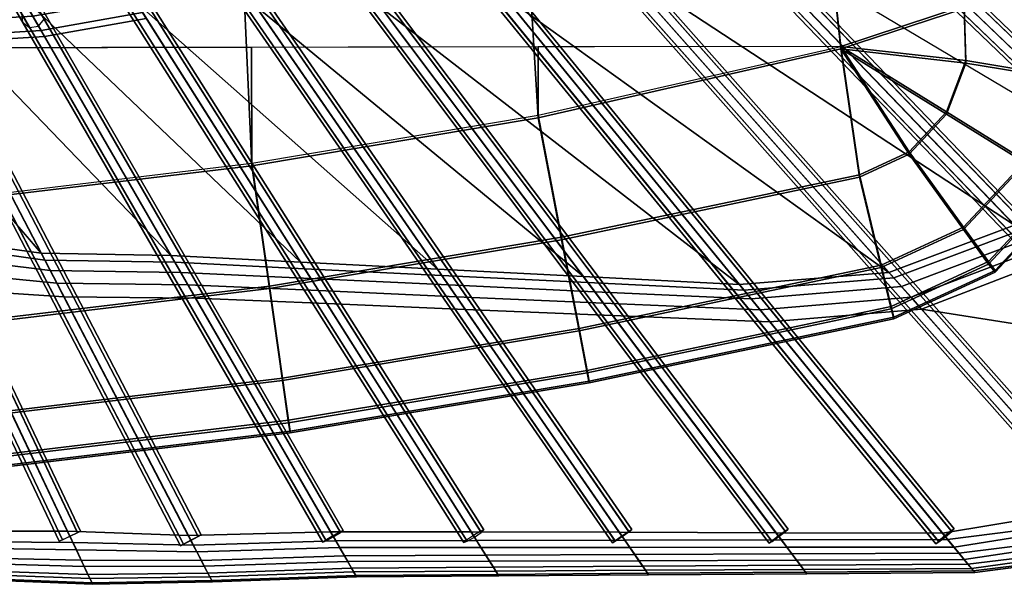
# Model space of a CAD drawing. Units: inches. Extents: x -18.5 to 18.5, y -13.9 to 12.1.
# Drawn here: x 6.2 to 11.4, y -13.9 to -10.9 of the extents above; entities that cross this region are included whole.
import ezdxf

# ---------------------------------------------------------------- set-up
doc = ezdxf.new("R2010")
doc.units = ezdxf.units.IN
doc.header["$MEASUREMENT"] = 0
doc.layers.add('AFUFU-3D-CH-CU', color=2, linetype='Continuous')
doc.layers.add('AFUFU-3D-CH-FR', color=2, linetype='Continuous')

msp = doc.modelspace()

# ---------------------------------------------------------------- linework, layer by layer
at = {"layer": 'AFUFU-3D-CH-CU'}
for points in [[(8.9083, -7.4203, 16.0748), (8.6781, -7.6881, 16.0507), (12.3461, -10.9377, 16.6978), (12.4912, -10.1987, 16.7628)], [(8.6781, -7.6881, 16.0507), (8.3452, -8.0156, 16.0212), (12.1034, -11.6255, 16.6196), (12.3461, -10.9377, 16.6978)], [(10.557, -11.0028, 16.6519), (10.2433, -8.1255, 16.6906), (10.888, -7.9811, 16.9134), (11.2123, -10.7876, 16.8747)], [(10.2433, -8.1386, 19.887), (10.557, -11.0159, 19.8098), (11.2123, -10.8007, 19.6254), (10.888, -7.9942, 19.6642)], [(8.3452, -8.0156, 16.0212), (7.9863, -8.3146, 15.9942), (12.0431, -12.5382, 16.5715), (12.1034, -11.6255, 16.6196)], [(10.557, -11.0028, 16.6519), (-10.4015, -11.032, 16.6519), (-10.0936, -8.1535, 16.6906), (10.2433, -8.1255, 16.6906)], [(10.557, -11.0159, 19.8098), (10.2433, -8.1386, 19.887), (8.7755, -8.5339, 19.91), (8.9475, -11.3823, 19.8482)], [(7.9863, -8.3146, 15.9942), (7.604, -8.5831, 15.9698), (11.9216, -13.4567, 16.5125), (12.0431, -12.5382, 16.5715)], [(8.9475, -11.3823, 19.8482), (8.7755, -8.5339, 19.91), (7.2969, -8.8107, 19.9412), (7.4245, -11.6374, 19.8482)], [(7.604, -8.5831, 15.9698), (7.1875, -8.803, 15.9579), (11.0975, -13.592, 16.499), (11.9216, -13.4567, 16.5125)], [(12.1002, -11.6224, 16.3045), (11.4811, -11.9531, 16.1775), (6.8436, -8.912, 15.9418), (7.2146, -8.7167, 15.9392)], [(7.4245, -11.6374, 19.8482), (7.2969, -8.8107, 19.9412), (5.8138, -9.0267, 19.9716), (5.8912, -11.8208, 19.8482)], [(7.1875, -8.803, 15.9579), (6.7527, -8.9862, 15.9506), (10.2122, -13.59, 16.4989), (11.0975, -13.592, 16.499)], [(11.4811, -11.9531, 16.1775), (10.8126, -12.2049, 16.0595), (6.4569, -9.0754, 15.9448), (6.8436, -8.912, 15.9418)], [(6.7527, -8.9862, 15.9506), (6.3058, -9.1355, 15.9462), (9.3791, -13.588, 16.4987), (10.2122, -13.59, 16.4989)], [(10.8126, -12.2049, 16.0595), (10.0172, -12.2689, 16.0358), (6.058, -9.2068, 15.948), (6.4569, -9.0754, 15.9448)], [(8.5914, -13.5862, 16.4986), (9.3791, -13.588, 16.4987), (6.3058, -9.1355, 15.9462), (5.8498, -9.2507, 15.9446)], [(10.0172, -12.2689, 16.0358), (9.1882, -12.2272, 16.0227), (5.65, -9.3059, 15.9517), (6.058, -9.2068, 15.948)], [(5.8498, -9.2507, 15.9446), (5.3878, -9.332, 15.946), (7.8431, -13.5847, 16.4984), (8.5914, -13.5862, 16.4986)], [(9.1882, -12.2272, 16.0227), (8.4127, -12.1879, 16.0108), (5.2393, -9.3775, 15.956), (5.65, -9.3059, 15.9517)], [(7.0874, -13.6053, 16.4984), (7.8431, -13.5847, 16.4984), (5.3878, -9.332, 15.946), (4.8943, -9.3952, 15.9503)], [(5.7865, -13.5815, 16.4982), (6.445, -13.5825, 16.4983), (4.4634, -9.4065, 15.9538), (4.0144, -9.4221, 15.9559)], [(6.995, -12.1157, 15.9932), (6.3044, -12.1023, 15.9881), (4.0144, -9.4221, 15.9559), (4.4139, -9.4321, 15.9619)], [(4.8943, -9.3952, 15.9503), (4.4634, -9.4065, 15.9538), (6.445, -13.5825, 16.4983), (7.0874, -13.6053, 16.4984)], [(8.4127, -12.1879, 16.0108), (7.6836, -12.1507, 16.0008), (4.8297, -9.4246, 15.9603), (5.2393, -9.3775, 15.956)], [(6.3044, -12.1023, 15.9881), (5.703, -12.0189, 15.9797), (3.6372, -9.4522, 15.9633), (4.0181, -9.4428, 15.9627)], [(7.6836, -12.1507, 16.0008), (6.995, -12.1157, 15.9932), (4.4139, -9.4321, 15.9619), (4.8297, -9.4246, 15.9603)], [(11.6942, -10.6773, 17.174), (11.7087, -11.1596, 17.174), (11.221, -11.0785, 16.8747), (11.2123, -10.7876, 16.8747)], [(11.2123, -10.8007, 19.6254), (11.221, -11.0915, 19.6254), (11.7087, -11.1727, 19.3261), (11.6942, -10.6904, 19.3261)], [(11.2123, -10.7876, 16.8747), (11.221, -11.0785, 16.8747), (10.557, -11.0028, 16.6519)], [(10.557, -11.0159, 19.8098), (10.557, -11.0159, 19.8098), (11.221, -11.0915, 19.6254), (11.2123, -10.8007, 19.6254)], [(5.8897, -11.0116, 16.6519), (5.8912, -11.8077, 16.6519), (7.4245, -11.6243, 16.6519), (7.4233, -11.0087, 16.6519)], [(7.4233, -11.0087, 16.6519), (7.4245, -11.6243, 16.6519), (8.9475, -11.3692, 16.6519), (8.9468, -11.0058, 16.6519)], [(8.9468, -11.0058, 16.6519), (8.9475, -11.3692, 16.6519), (10.557, -11.0028, 16.6519), (8.9468, -11.0058, 16.6519)], [(10.656, -11.6853, 16.8747), (9.0718, -12.0181, 16.8747), (8.9475, -11.3692, 16.6519), (10.557, -11.0028, 16.6519)], [(10.557, -11.0159, 19.8098), (8.9475, -11.3823, 19.8482), (9.0718, -12.0312, 19.6254), (10.656, -11.6984, 19.6254)], [(10.9203, -11.5637, 16.8747), (10.656, -11.6853, 16.8747), (10.557, -11.0028, 16.6519)], [(11.1186, -11.3508, 16.8747), (10.9203, -11.5637, 16.8747), (10.557, -11.0028, 16.6519)], [(11.221, -11.0785, 16.8747), (11.1186, -11.3508, 16.8747), (10.557, -11.0028, 16.6519)], [(10.557, -11.0159, 19.8098), (10.557, -11.0159, 19.8098), (10.656, -11.6984, 19.6254), (10.9203, -11.5768, 19.6254)], [(10.557, -11.0159, 19.8098), (10.557, -11.0159, 19.8098), (10.9203, -11.5768, 19.6254), (11.1186, -11.3639, 19.6254)], [(10.557, -11.0159, 19.8098), (10.557, -11.0159, 19.8098), (11.1186, -11.3639, 19.6254), (11.221, -11.0915, 19.6254)], [(11.7087, -11.1596, 17.174), (11.5389, -11.6112, 17.174), (11.1186, -11.3508, 16.8747), (11.221, -11.0785, 16.8747)], [(11.221, -11.0915, 19.6254), (11.1186, -11.3639, 19.6254), (11.5389, -11.6243, 19.3261), (11.7087, -11.1727, 19.3261)], [(11.5389, -11.6112, 17.174), (11.2101, -11.9643, 17.174), (10.9203, -11.5637, 16.8747), (11.1186, -11.3508, 16.8747)], [(9.0718, -12.0181, 16.8747), (7.5183, -12.2782, 16.8747), (7.4245, -11.6243, 16.6519), (8.9475, -11.3692, 16.6519)], [(8.9475, -11.3823, 19.8482), (7.4245, -11.6374, 19.8482), (7.5183, -12.2913, 19.6254), (9.0718, -12.0312, 19.6254)], [(11.1186, -11.3639, 19.6254), (10.9203, -11.5768, 19.6254), (11.2101, -11.9774, 19.3261), (11.5389, -11.6243, 19.3261)], [(11.2101, -11.9643, 17.174), (10.7717, -12.166, 17.174), (10.656, -11.6853, 16.8747), (10.9203, -11.5637, 16.8747)], [(10.9203, -11.5768, 19.6254), (10.656, -11.6984, 19.6254), (10.7717, -12.1791, 19.3261), (11.2101, -11.9774, 19.3261)], [(11.7315, -11.7305, 17.4489), (11.3428, -12.1479, 17.4489), (11.2101, -11.9643, 17.174), (11.5389, -11.6112, 17.174)], [(7.5183, -12.2782, 16.8747), (5.9542, -12.4653, 16.8747), (5.8912, -11.8077, 16.6519), (7.4245, -11.6243, 16.6519)], [(7.4245, -11.6374, 19.8482), (5.8912, -11.8208, 19.8482), (5.9542, -12.4784, 19.6254), (7.5183, -12.2913, 19.6254)], [(11.5389, -11.6243, 19.3261), (11.2101, -11.9774, 19.3261), (11.3428, -12.161, 19.0513), (11.7315, -11.7436, 19.0513)], [(10.7717, -12.166, 17.174), (9.1649, -12.5036, 17.174), (9.0718, -12.0181, 16.8747), (10.656, -11.6853, 16.8747)], [(10.656, -11.6984, 19.6254), (9.0718, -12.0312, 19.6254), (9.1649, -12.5167, 19.3261), (10.7717, -12.1791, 19.3261)], [(11.7814, -11.7615, 17.7324), (11.3773, -12.1956, 17.7324), (11.3428, -12.1479, 17.4489), (11.7315, -11.7305, 17.4489)], [(11.7315, -11.7436, 19.0513), (11.3428, -12.161, 19.0513), (11.3773, -12.2043, 18.5178), (11.7814, -11.7702, 18.5178)], [(11.7814, -11.7702, 18.5178), (11.3773, -12.2043, 18.5178), (11.3773, -12.1956, 17.7324), (11.7814, -11.7615, 17.7324)], [(11.6607, -12.1401, 16.0147), (12.2952, -11.8097, 16.1511), (12.0771, -12.5736, 16.0739), (10.9853, -12.3999, 15.8897)], [(11.3428, -12.1479, 17.4489), (10.8247, -12.3863, 17.4489), (10.7717, -12.166, 17.174), (11.2101, -11.9643, 17.174)], [(11.2101, -11.9774, 19.3261), (10.7717, -12.1791, 19.3261), (10.8247, -12.3994, 19.0513), (11.3428, -12.161, 19.0513)], [(11.4811, -11.9531, 16.1775), (11.5091, -11.9822, 16.1062), (10.8389, -12.2346, 15.9863), (10.8126, -12.2049, 16.0595)], [(11.5091, -11.9822, 16.1062), (11.5516, -12.0265, 16.0518), (10.8796, -12.2806, 15.9299), (10.8389, -12.2346, 15.9863)], [(6.3044, -12.1023, 15.9881), (6.3237, -12.1392, 15.9175), (5.7205, -12.0557, 15.8862), (5.703, -12.0189, 15.9797)], [(9.1649, -12.5036, 17.174), (7.5885, -12.7676, 17.174), (7.5183, -12.2782, 16.8747), (9.0718, -12.0181, 16.8747)], [(9.0718, -12.0312, 19.6254), (7.5183, -12.2913, 19.6254), (7.5885, -12.7807, 19.3261), (9.1649, -12.5167, 19.3261)], [(11.5516, -12.0265, 16.0518), (11.604, -12.081, 16.0201), (10.9303, -12.3377, 15.8965), (10.8796, -12.2806, 15.9299)], [(6.3237, -12.1392, 15.9175), (6.3524, -12.1944, 15.8641), (5.7511, -12.1203, 15.8133), (5.7205, -12.0557, 15.8862)], [(11.604, -12.081, 16.0201), (11.6607, -12.1401, 16.0147), (10.9853, -12.3999, 15.8897), (10.9303, -12.3377, 15.8965)], [(6.3524, -12.1944, 15.8641), (6.3876, -12.262, 15.8337), (5.7909, -12.2041, 15.7708), (5.7511, -12.1203, 15.8133)], [(6.995, -12.1157, 15.9932), (7.0157, -12.1516, 15.9224), (6.3237, -12.1392, 15.9175), (6.3044, -12.1023, 15.9881)], [(7.0157, -12.1516, 15.9224), (7.0468, -12.2054, 15.8688), (6.3524, -12.1944, 15.8641), (6.3237, -12.1392, 15.9175)], [(7.6836, -12.1507, 16.0008), (7.7056, -12.1855, 15.9299), (7.0157, -12.1516, 15.9224), (6.995, -12.1157, 15.9932)], [(7.0468, -12.2054, 15.8688), (7.0848, -12.2713, 15.8382), (6.3876, -12.262, 15.8337), (6.3524, -12.1944, 15.8641)], [(7.7056, -12.1855, 15.9299), (7.7387, -12.2377, 15.876), (7.0468, -12.2054, 15.8688), (7.0157, -12.1516, 15.9224)], [(8.4127, -12.1879, 16.0108), (8.4358, -12.2213, 15.9396), (7.7056, -12.1855, 15.9299), (7.6836, -12.1507, 16.0008)], [(8.4358, -12.2213, 15.9396), (8.4707, -12.272, 15.8854), (7.7387, -12.2377, 15.876), (7.7056, -12.1855, 15.9299)], [(9.1882, -12.2272, 16.0227), (9.2123, -12.2594, 15.9512), (8.4358, -12.2213, 15.9396), (8.4127, -12.1879, 16.0108)], [(10.8247, -12.3863, 17.4489), (9.2075, -12.7262, 17.4489), (9.1649, -12.5036, 17.174), (10.7717, -12.166, 17.174)], [(10.7717, -12.1791, 19.3261), (9.1649, -12.5167, 19.3261), (9.2075, -12.7393, 19.0513), (10.8247, -12.3994, 19.0513)], [(11.3773, -12.1956, 17.7324), (10.8385, -12.4434, 17.7324), (10.8247, -12.3863, 17.4489), (11.3428, -12.1479, 17.4489)], [(11.3428, -12.161, 19.0513), (10.8247, -12.3994, 19.0513), (10.8385, -12.4522, 18.5178), (11.3773, -12.2043, 18.5178)], [(11.3773, -12.2043, 18.5178), (10.8385, -12.4522, 18.5178), (10.8385, -12.4434, 17.7324), (11.3773, -12.1956, 17.7324)], [(6.3876, -12.262, 15.8337), (6.4255, -12.3346, 15.8296), (5.8346, -12.2961, 15.7642), (5.7909, -12.2041, 15.7708)], [(7.7387, -12.2377, 15.876), (7.7793, -12.3019, 15.8451), (7.0848, -12.2713, 15.8382), (7.0468, -12.2054, 15.8688)], [(8.4707, -12.272, 15.8854), (8.5138, -12.3344, 15.8541), (7.7793, -12.3019, 15.8451), (7.7387, -12.2377, 15.876)], [(9.2123, -12.2594, 15.9512), (9.2491, -12.3083, 15.8966), (8.4707, -12.272, 15.8854), (8.4358, -12.2213, 15.9396)], [(10.0172, -12.2689, 16.0358), (10.0423, -12.2996, 15.964), (9.2123, -12.2594, 15.9512), (9.1882, -12.2272, 16.0227)], [(10.8126, -12.2049, 16.0595), (10.8389, -12.2346, 15.9863), (10.0423, -12.2996, 15.964), (10.0172, -12.2689, 16.0358)], [(10.8389, -12.2346, 15.9863), (10.8796, -12.2806, 15.9299), (10.0807, -12.3466, 15.909), (10.0423, -12.2996, 15.964)], [(5.8346, -12.2961, 15.7642), (6.4732, -13.6419, 15.9396), (5.8099, -13.6363, 16.0018), (5.2261, -12.2661, 15.8231)], [(6.4255, -12.3346, 15.8296), (7.1139, -13.6561, 16.0016), (6.4732, -13.6419, 15.9396), (5.8346, -12.2961, 15.7642)], [(7.5885, -12.7676, 17.174), (6.0015, -12.9575, 17.174), (5.9542, -12.4653, 16.8747), (7.5183, -12.2782, 16.8747)], [(7.5183, -12.2913, 19.6254), (5.9542, -12.4784, 19.6254), (6.0015, -12.9706, 19.3261), (7.5885, -12.7807, 19.3261)], [(7.0848, -12.2713, 15.8382), (7.1258, -12.3422, 15.8339), (6.4255, -12.3346, 15.8296), (6.3876, -12.262, 15.8337)], [(7.7793, -12.3019, 15.8451), (7.823, -12.3711, 15.8404), (7.1258, -12.3422, 15.8339), (7.0848, -12.2713, 15.8382)], [(8.5138, -12.3344, 15.8541), (8.5603, -12.4017, 15.8489), (7.823, -12.3711, 15.8404), (7.7793, -12.3019, 15.8451)], [(9.2491, -12.3083, 15.8966), (9.2945, -12.3687, 15.8647), (8.5138, -12.3344, 15.8541), (8.4707, -12.272, 15.8854)], [(10.0423, -12.2996, 15.964), (10.0807, -12.3466, 15.909), (9.2491, -12.3083, 15.8966), (9.2123, -12.2594, 15.9512)], [(10.8796, -12.2806, 15.9299), (10.9303, -12.3377, 15.8965), (10.1283, -12.405, 15.8765), (10.0807, -12.3466, 15.909)], [(7.1258, -12.3422, 15.8339), (7.8711, -13.6331, 16.0016), (7.1139, -13.6561, 16.0016), (6.4255, -12.3346, 15.8296)], [(7.823, -12.3711, 15.8404), (8.6201, -13.6316, 16.0014), (7.8711, -13.6331, 16.0016), (7.1258, -12.3422, 15.8339)], [(9.2945, -12.3687, 15.8647), (9.3436, -12.4341, 15.859), (8.5603, -12.4017, 15.8489), (8.5138, -12.3344, 15.8541)], [(10.0807, -12.3466, 15.909), (10.1283, -12.405, 15.8765), (9.2945, -12.3687, 15.8647), (9.2491, -12.3083, 15.8966)], [(10.9303, -12.3377, 15.8965), (10.9853, -12.3999, 15.8897), (10.1801, -12.4683, 15.8701), (10.1283, -12.405, 15.8765)], [(8.5603, -12.4017, 15.8489), (9.408, -13.6298, 16.0013), (8.6201, -13.6316, 16.0014), (7.823, -12.3711, 15.8404)], [(9.3436, -12.4341, 15.859), (10.2407, -13.6278, 16.0011), (9.408, -13.6298, 16.0013), (8.5603, -12.4017, 15.8489)], [(10.8385, -12.4434, 17.7324), (9.2186, -12.7839, 17.7324), (9.2075, -12.7262, 17.4489), (10.8247, -12.3863, 17.4489)], [(10.8247, -12.3994, 19.0513), (9.2075, -12.7393, 19.0513), (9.2186, -12.7926, 18.5178), (10.8385, -12.4522, 18.5178)], [(10.1283, -12.405, 15.8765), (10.1801, -12.4683, 15.8701), (9.3436, -12.4341, 15.859), (9.2945, -12.3687, 15.8647)], [(10.1801, -12.4683, 15.8701), (10.9853, -12.3999, 15.8897), (11.9766, -13.5188, 16.0143), (11.1251, -13.6258, 16.001)], [(10.9853, -12.3999, 15.8897), (12.0771, -12.5736, 16.0739), (12.7306, -13.2539, 16.3133), (11.9766, -13.5188, 16.0143)], [(10.8385, -12.4522, 18.5178), (9.2186, -12.7926, 18.5178), (9.2186, -12.7839, 17.7324), (10.8385, -12.4434, 17.7324)], [(9.3436, -12.4341, 15.859), (10.1801, -12.4683, 15.8701), (11.1251, -13.6258, 16.001), (10.2407, -13.6278, 16.0011)], [(9.2075, -12.7262, 17.4489), (7.6207, -12.9919, 17.4489), (7.5885, -12.7676, 17.174), (9.1649, -12.5036, 17.174)], [(9.1649, -12.5167, 19.3261), (7.5885, -12.7807, 19.3261), (7.6207, -13.005, 19.0513), (9.2075, -12.7393, 19.0513)], [(7.6207, -12.9919, 17.4489), (6.0231, -13.183, 17.4489), (6.0015, -12.9575, 17.174), (7.5885, -12.7676, 17.174)], [(9.2186, -12.7839, 17.7324), (7.629, -13.0501, 17.7324), (7.6207, -12.9919, 17.4489), (9.2075, -12.7262, 17.4489)], [(9.2075, -12.7393, 19.0513), (7.6207, -13.005, 19.0513), (7.629, -13.0588, 18.5178), (9.2186, -12.7926, 18.5178)], [(7.5885, -12.7807, 19.3261), (6.0015, -12.9706, 19.3261), (6.0231, -13.1961, 19.0513), (7.6207, -13.005, 19.0513)], [(9.2186, -12.7926, 18.5178), (7.629, -13.0588, 18.5178), (7.629, -13.0501, 17.7324), (9.2186, -12.7839, 17.7324)], [(7.629, -13.0501, 17.7324), (6.0287, -13.2416, 17.7324), (6.0231, -13.183, 17.4489), (7.6207, -12.9919, 17.4489)], [(7.6207, -13.005, 19.0513), (6.0231, -13.1961, 19.0513), (6.0287, -13.2503, 18.5178), (7.629, -13.0588, 18.5178)], [(7.629, -13.0588, 18.5178), (6.0287, -13.2503, 18.5178), (6.0287, -13.2416, 17.7324), (7.629, -13.0501, 17.7324)], [(11.0975, -13.592, 16.499), (11.1589, -13.6671, 16.4884), (11.9905, -13.5345, 16.5166), (11.9216, -13.4567, 16.5125)], [(11.1843, -13.6983, 16.0283), (11.1251, -13.6258, 16.001), (11.9766, -13.5188, 16.0143), (12.0426, -13.5933, 16.044)], [(11.1589, -13.6671, 16.4884), (11.213, -13.7334, 16.4415), (12.0547, -13.6069, 16.4787), (11.9905, -13.5345, 16.5166)], [(5.7865, -13.5815, 16.4982), (5.8247, -13.671, 16.4907), (6.4919, -13.6813, 16.4896), (6.445, -13.5825, 16.4983)], [(6.445, -13.5825, 16.4983), (6.4919, -13.6813, 16.4896), (7.1323, -13.6915, 16.4904), (7.0874, -13.6053, 16.4984)], [(7.0874, -13.6053, 16.4984), (7.1323, -13.6915, 16.4904), (7.8917, -13.6689, 16.4902), (7.8431, -13.5847, 16.4984)], [(7.8431, -13.5847, 16.4984), (7.8917, -13.6689, 16.4902), (8.6433, -13.6683, 16.4899), (8.5914, -13.5862, 16.4986)], [(8.5914, -13.5862, 16.4986), (8.6433, -13.6683, 16.4899), (9.4343, -13.6679, 16.4895), (9.3791, -13.588, 16.4987)], [(9.3791, -13.588, 16.4987), (9.4343, -13.6679, 16.4895), (10.2705, -13.6675, 16.489), (10.2122, -13.59, 16.4989)], [(10.2122, -13.59, 16.4989), (10.2705, -13.6675, 16.489), (11.1589, -13.6671, 16.4884), (11.0975, -13.592, 16.499)], [(11.2325, -13.7573, 16.0893), (11.1843, -13.6983, 16.0283), (12.0426, -13.5933, 16.044), (12.0952, -13.6527, 16.1111)], [(11.213, -13.7334, 16.4415), (11.2516, -13.7807, 16.3654), (12.1034, -13.6619, 16.4052), (12.0547, -13.6069, 16.4787)], [(5.8462, -13.7216, 16.0321), (5.8099, -13.6363, 16.0018), (6.4732, -13.6419, 15.9396), (6.5179, -13.7362, 15.9735)], [(6.5179, -13.7362, 15.9735), (6.4732, -13.6419, 15.9396), (7.1139, -13.6561, 16.0016), (7.1568, -13.7385, 16.0315)], [(7.1568, -13.7385, 16.0315), (7.1139, -13.6561, 16.0016), (7.8711, -13.6331, 16.0016), (7.9175, -13.7136, 16.0312)], [(7.9175, -13.7136, 16.0312), (7.8711, -13.6331, 16.0016), (8.6201, -13.6316, 16.0014), (8.6698, -13.7103, 16.0306)], [(8.6698, -13.7103, 16.0306), (8.6201, -13.6316, 16.0014), (9.408, -13.6298, 16.0013), (9.4609, -13.7065, 16.0299)], [(9.4609, -13.7065, 16.0299), (9.408, -13.6298, 16.0013), (10.2407, -13.6278, 16.0011), (10.2968, -13.7025, 16.0291)], [(10.2968, -13.7025, 16.0291), (10.2407, -13.6278, 16.0011), (11.1251, -13.6258, 16.001), (11.1843, -13.6983, 16.0283)], [(11.2621, -13.7936, 16.1748), (11.2325, -13.7573, 16.0893), (12.0952, -13.6527, 16.1111), (12.1255, -13.6869, 16.2045)], [(11.2516, -13.7807, 16.3654), (11.2688, -13.8018, 16.2718), (12.1284, -13.6901, 16.3083), (12.1034, -13.6619, 16.4052)], [(5.8247, -13.671, 16.4907), (5.8588, -13.751, 16.4466), (6.5338, -13.7696, 16.4397), (6.4919, -13.6813, 16.4896)], [(6.4919, -13.6813, 16.4896), (6.5338, -13.7696, 16.4397), (7.1724, -13.7685, 16.4459), (7.1323, -13.6915, 16.4904)], [(7.1323, -13.6915, 16.4904), (7.1724, -13.7685, 16.4459), (7.9351, -13.7439, 16.4454), (7.8917, -13.6689, 16.4902)], [(7.1912, -13.8044, 16.0947), (7.1568, -13.7385, 16.0315), (7.9175, -13.7136, 16.0312), (7.9548, -13.7782, 16.0941)], [(7.8917, -13.6689, 16.4902), (7.9351, -13.7439, 16.4454), (8.6895, -13.7414, 16.4447), (8.6433, -13.6683, 16.4899)], [(7.9548, -13.7782, 16.0941), (7.9175, -13.7136, 16.0312), (8.6698, -13.7103, 16.0306), (8.7098, -13.7735, 16.0932)], [(8.6433, -13.6683, 16.4899), (8.6895, -13.7414, 16.4447), (9.4832, -13.7389, 16.4438), (9.4343, -13.6679, 16.4895)], [(8.7098, -13.7735, 16.0932), (8.6698, -13.7103, 16.0306), (9.4609, -13.7065, 16.0299), (9.5037, -13.7684, 16.0921)], [(9.4343, -13.6679, 16.4895), (9.4832, -13.7389, 16.4438), (10.3221, -13.7362, 16.4427), (10.2705, -13.6675, 16.489)], [(9.5037, -13.7684, 16.0921), (9.4609, -13.7065, 16.0299), (10.2968, -13.7025, 16.0291), (10.3422, -13.763, 16.0908)], [(10.2705, -13.6675, 16.489), (10.3221, -13.7362, 16.4427), (11.213, -13.7334, 16.4415), (11.1589, -13.6671, 16.4884)], [(10.3422, -13.763, 16.0908), (10.2968, -13.7025, 16.0291), (11.1843, -13.6983, 16.0283), (11.2325, -13.7573, 16.0893)], [(11.2688, -13.8018, 16.2718), (11.2621, -13.7936, 16.1748), (12.1255, -13.6869, 16.2045), (12.1284, -13.6901, 16.3083)], [(5.8753, -13.7897, 16.0955), (5.8462, -13.7216, 16.0321), (6.5179, -13.7362, 15.9735), (6.5537, -13.8117, 16.0447)], [(5.8588, -13.751, 16.4466), (5.8836, -13.8094, 16.3725), (6.5643, -13.834, 16.3563), (6.5338, -13.7696, 16.4397)], [(6.5537, -13.8117, 16.0447), (6.5179, -13.7362, 15.9735), (7.1568, -13.7385, 16.0315), (7.1912, -13.8044, 16.0947)], [(6.5338, -13.7696, 16.4397), (6.5643, -13.834, 16.3563), (7.2016, -13.8245, 16.3715), (7.1724, -13.7685, 16.4459)], [(7.1724, -13.7685, 16.4459), (7.2016, -13.8245, 16.3715), (7.9665, -13.7984, 16.3709), (7.9351, -13.7439, 16.4454)], [(7.9351, -13.7439, 16.4454), (7.9665, -13.7984, 16.3709), (8.723, -13.7943, 16.3699), (8.6895, -13.7414, 16.4447)], [(8.6895, -13.7414, 16.4447), (8.723, -13.7943, 16.3699), (9.5186, -13.79, 16.3686), (9.4832, -13.7389, 16.4438)], [(8.734, -13.8117, 16.1797), (8.7098, -13.7735, 16.0932), (9.5037, -13.7684, 16.0921), (9.5296, -13.806, 16.1783)], [(9.4832, -13.7389, 16.4438), (9.5186, -13.79, 16.3686), (10.3591, -13.7855, 16.3671), (10.3221, -13.7362, 16.4427)], [(9.5296, -13.806, 16.1783), (9.5037, -13.7684, 16.0921), (10.3422, -13.763, 16.0908), (10.37, -13.8, 16.1767)], [(10.3221, -13.7362, 16.4427), (10.3591, -13.7855, 16.3671), (11.2516, -13.7807, 16.3654), (11.213, -13.7334, 16.4415)], [(10.37, -13.8, 16.1767), (10.3422, -13.763, 16.0908), (11.2325, -13.7573, 16.0893), (11.2621, -13.7936, 16.1748)], [(5.8926, -13.8304, 16.1825), (5.8753, -13.7897, 16.0955), (6.5537, -13.8117, 16.0447), (6.5751, -13.8567, 16.1425)], [(5.8836, -13.8094, 16.3725), (5.8955, -13.8373, 16.2798), (6.5788, -13.8646, 16.2519), (6.5643, -13.834, 16.3563)], [(6.5751, -13.8567, 16.1425), (6.5537, -13.8117, 16.0447), (7.1912, -13.8044, 16.0947), (7.2117, -13.8439, 16.1815)], [(7.2117, -13.8439, 16.1815), (7.1912, -13.8044, 16.0947), (7.9548, -13.7782, 16.0941), (7.9772, -13.8169, 16.1807)], [(7.2016, -13.8245, 16.3715), (7.2154, -13.851, 16.2787), (7.9813, -13.8241, 16.2779), (7.9665, -13.7984, 16.3709)], [(7.2154, -13.851, 16.2787), (7.2117, -13.8439, 16.1815), (7.9772, -13.8169, 16.1807), (7.9813, -13.8241, 16.2779)], [(7.9772, -13.8169, 16.1807), (7.9548, -13.7782, 16.0941), (8.7098, -13.7735, 16.0932), (8.734, -13.8117, 16.1797)], [(7.9665, -13.7984, 16.3709), (7.9813, -13.8241, 16.2779), (8.7386, -13.819, 16.2768), (8.723, -13.7943, 16.3699)], [(7.9813, -13.8241, 16.2779), (7.9772, -13.8169, 16.1807), (8.734, -13.8117, 16.1797), (8.7386, -13.819, 16.2768)], [(8.723, -13.7943, 16.3699), (8.7386, -13.819, 16.2768), (9.5348, -13.8136, 16.2754), (9.5186, -13.79, 16.3686)], [(8.7386, -13.819, 16.2768), (8.734, -13.8117, 16.1797), (9.5296, -13.806, 16.1783), (9.5348, -13.8136, 16.2754)], [(9.5186, -13.79, 16.3686), (9.5348, -13.8136, 16.2754), (10.3759, -13.8079, 16.2737), (10.3591, -13.7855, 16.3671)], [(9.5348, -13.8136, 16.2754), (9.5296, -13.806, 16.1783), (10.37, -13.8, 16.1767), (10.3759, -13.8079, 16.2737)], [(10.3591, -13.7855, 16.3671), (10.3759, -13.8079, 16.2737), (11.2688, -13.8018, 16.2718), (11.2516, -13.7807, 16.3654)], [(10.3759, -13.8079, 16.2737), (10.37, -13.8, 16.1767), (11.2621, -13.7936, 16.1748), (11.2688, -13.8018, 16.2718)], [(5.8955, -13.8373, 16.2798), (5.8926, -13.8304, 16.1825), (6.5751, -13.8567, 16.1425), (6.5788, -13.8646, 16.2519)], [(6.5643, -13.834, 16.3563), (6.5788, -13.8646, 16.2519), (7.2154, -13.851, 16.2787), (7.2016, -13.8245, 16.3715)], [(6.5788, -13.8646, 16.2519), (6.5751, -13.8567, 16.1425), (7.2117, -13.8439, 16.1815), (7.2154, -13.851, 16.2787)]]:
    msp.add_3dface(points, dxfattribs=at)
at = {"layer": 'AFUFU-3D-CH-FR'}
for points in [[(12.361, -10.9502, 16.5111), (12.3944, -10.921, 16.4932), (8.7264, -7.6714, 15.846), (8.693, -7.7006, 15.8639)], [(12.408, -10.934, 16.4068), (12.3801, -10.9686, 16.3889), (8.7121, -7.719, 15.7418), (8.7399, -7.6844, 15.7596)], [(12.3944, -10.921, 16.4932), (12.4139, -10.9143, 16.45), (8.7459, -7.6647, 15.8028), (8.7264, -7.6714, 15.846)], [(12.4139, -10.9143, 16.45), (12.408, -10.934, 16.4068), (8.7399, -7.6844, 15.7596), (8.7459, -7.6647, 15.8028)], [(12.3273, -11.0045, 16.45), (12.3332, -10.9848, 16.4932), (8.6652, -7.7352, 15.846), (8.6593, -7.7549, 15.8028)], [(12.3467, -10.9977, 16.4068), (12.3273, -11.0045, 16.45), (8.6593, -7.7549, 15.8028), (8.6787, -7.7482, 15.7596)], [(12.3332, -10.9848, 16.4932), (12.361, -10.9502, 16.5111), (8.693, -7.7006, 15.8639), (8.6652, -7.7352, 15.846)], [(12.3801, -10.9686, 16.3889), (12.3467, -10.9977, 16.4068), (8.6787, -7.7482, 15.7596), (8.7121, -7.719, 15.7418)], [(12.1236, -11.6449, 16.4337), (12.1543, -11.6131, 16.4154), (8.396, -8.0032, 15.817), (8.3653, -8.035, 15.8353)], [(12.1549, -11.6137, 16.327), (12.1244, -11.6457, 16.3087), (8.3662, -8.0358, 15.7103), (8.3966, -8.0038, 15.7286)], [(12.1543, -11.6131, 16.4154), (12.1673, -11.6002, 16.3712), (8.409, -7.9903, 15.7728), (8.396, -8.0032, 15.817)], [(12.1673, -11.6002, 16.3712), (12.1549, -11.6137, 16.327), (8.3966, -8.0038, 15.7286), (8.409, -7.9903, 15.7728)], [(12.0931, -11.6769, 16.4154), (12.1236, -11.6449, 16.4337), (8.3653, -8.035, 15.8353), (8.3348, -8.067, 15.817)], [(12.1244, -11.6457, 16.3087), (12.0937, -11.6774, 16.327), (8.3354, -8.0676, 15.7286), (8.3662, -8.0358, 15.7103)], [(12.0807, -11.6903, 16.3712), (12.0931, -11.6769, 16.4154), (8.3348, -8.067, 15.817), (8.3224, -8.0805, 15.7728)], [(12.0937, -11.6774, 16.327), (12.0807, -11.6903, 16.3712), (8.3224, -8.0805, 15.7728), (8.3354, -8.0676, 15.7286)], [(4.6716, -8.1798, 13.8196), (6.1995, -10.8262, -0.0049), (6.2056, -10.8734), (4.6777, -8.227, 13.8245)], [(4.7629, -8.2496, 13.8315), (6.2908, -10.8959, 0.007), (6.3199, -10.8581, 0.0049), (4.7921, -8.2117, 13.8295)], [(4.6777, -8.227, 13.8245), (6.2056, -10.8734), (6.2434, -10.9022, 0.0049), (4.7155, -8.2559, 13.8295)], [(4.7155, -8.2559, 13.8295), (6.2434, -10.9022, 0.0049), (6.2908, -10.8959, 0.007), (4.7629, -8.2496, 13.8315)], [(12.059, -12.5547, 16.3852), (12.0912, -12.5245, 16.3669), (8.0343, -8.3008, 15.7896), (8.0021, -8.3311, 15.8079)], [(12.0928, -12.5261, 16.2786), (12.0612, -12.5571, 16.2603), (8.0044, -8.3335, 15.6829), (8.0359, -8.3025, 15.7012)], [(12.0912, -12.5245, 16.3669), (12.1052, -12.5126, 16.3227), (8.0483, -8.289, 15.7454), (8.0343, -8.3008, 15.7896)], [(12.1052, -12.5126, 16.3227), (12.0928, -12.5261, 16.2786), (8.0359, -8.3025, 15.7012), (8.0483, -8.289, 15.7454)], [(12.015, -12.5992, 16.3227), (12.0274, -12.5857, 16.3669), (7.9706, -8.3621, 15.7896), (7.9582, -8.3756, 15.7454)], [(12.029, -12.5874, 16.2786), (12.015, -12.5992, 16.3227), (7.9582, -8.3756, 15.7454), (7.9722, -8.3637, 15.7012)], [(12.0274, -12.5857, 16.3669), (12.059, -12.5547, 16.3852), (8.0021, -8.3311, 15.8079), (7.9706, -8.3621, 15.7896)], [(12.0612, -12.5571, 16.2603), (12.029, -12.5874, 16.2786), (7.9722, -8.3637, 15.7012), (8.0044, -8.3335, 15.6829)], [(11.994, -13.4718, 16.2226), (11.9602, -13.5003, 16.2044), (7.6153, -8.5959, 15.6583), (7.6491, -8.5674, 15.6765)], [(11.9651, -13.5058, 16.3292), (11.9974, -13.4757, 16.3109), (7.6526, -8.5713, 15.7648), (7.6202, -8.6014, 15.783)], [(12.0094, -13.4616, 16.2668), (11.994, -13.4718, 16.2226), (7.6491, -8.5674, 15.6765), (7.6645, -8.5572, 15.7206)], [(11.9974, -13.4757, 16.3109), (12.0094, -13.4616, 16.2668), (7.6645, -8.5572, 15.7206), (7.6526, -8.5713, 15.7648)], [(11.9278, -13.5304, 16.2226), (11.9159, -13.5445, 16.2668), (7.571, -8.6401, 15.7206), (7.583, -8.626, 15.6765)], [(11.9159, -13.5445, 16.2668), (11.9313, -13.5343, 16.3109), (7.5864, -8.6299, 15.7648), (7.571, -8.6401, 15.7206)], [(11.9602, -13.5003, 16.2044), (11.9278, -13.5304, 16.2226), (7.583, -8.626, 15.6765), (7.6153, -8.5959, 15.6583)], [(11.9313, -13.5343, 16.3109), (11.9651, -13.5058, 16.3292), (7.6202, -8.6014, 15.783), (7.5864, -8.6299, 15.7648)], [(11.1441, -13.5792, 16.2059), (11.1093, -13.6064, 16.1876), (7.1992, -8.8174, 15.6464), (7.234, -8.7902, 15.6647)], [(11.1134, -13.6114, 16.3124), (11.147, -13.5827, 16.2941), (7.2369, -8.7938, 15.7529), (7.2033, -8.8224, 15.7712)], [(11.1597, -13.5694, 16.25), (11.1441, -13.5792, 16.2059), (7.234, -8.7902, 15.6647), (7.2497, -8.7804, 15.7088)], [(11.147, -13.5827, 16.2941), (11.1597, -13.5694, 16.25), (7.2497, -8.7804, 15.7088), (7.2369, -8.7938, 15.7529)], [(11.0757, -13.6351, 16.2059), (11.0629, -13.6484, 16.25), (7.1528, -8.8595, 15.7088), (7.1656, -8.8461, 15.6647)], [(11.1093, -13.6064, 16.1876), (11.0757, -13.6351, 16.2059), (7.1656, -8.8461, 15.6647), (7.1992, -8.8174, 15.6464)], [(11.0785, -13.6386, 16.2941), (11.1134, -13.6114, 16.3124), (7.2033, -8.8224, 15.7712), (7.1685, -8.8497, 15.7529)], [(11.0629, -13.6484, 16.25), (11.0785, -13.6386, 16.2941), (7.1685, -8.8497, 15.7529), (7.1528, -8.8595, 15.7088)], [(10.2251, -13.6071, 16.1875), (10.1901, -13.6342, 16.2058), (6.7306, -9.0304, 15.6576), (6.7656, -9.0034, 15.6393)], [(10.2608, -13.5811, 16.2058), (10.2251, -13.6071, 16.1875), (6.7656, -9.0034, 15.6393), (6.8013, -8.9773, 15.6576)], [(10.2278, -13.6107, 16.3125), (10.2627, -13.5836, 16.2942), (6.8032, -8.9799, 15.7459), (6.7683, -9.007, 15.7642)], [(10.2764, -13.5714, 16.25), (10.2608, -13.5811, 16.2058), (6.8013, -8.9773, 15.6576), (6.8169, -8.9676, 15.7017)], [(10.2627, -13.5836, 16.2942), (10.2764, -13.5714, 16.25), (6.8169, -8.9676, 15.7017), (6.8032, -8.9799, 15.7459)], [(10.1901, -13.6342, 16.2058), (10.1765, -13.6464, 16.25), (6.717, -9.0427, 15.7017), (6.7306, -9.0304, 15.6576)], [(10.1765, -13.6464, 16.25), (10.1921, -13.6367, 16.2942), (6.7326, -9.033, 15.7459), (6.717, -9.0427, 15.7017)], [(10.1921, -13.6367, 16.2942), (10.2278, -13.6107, 16.3125), (6.7683, -9.007, 15.7642), (6.7326, -9.033, 15.7459)], [(9.3928, -13.6078, 16.1875), (9.3566, -13.6332, 16.2058), (6.2833, -9.1808, 15.6533), (6.3195, -9.1553, 15.635)], [(9.3577, -13.6348, 16.2942), (9.3943, -13.61, 16.3125), (6.321, -9.1575, 15.76), (6.2844, -9.1823, 15.7417)], [(9.4294, -13.583, 16.2058), (9.3928, -13.6078, 16.1875), (6.3195, -9.1553, 15.635), (6.3561, -9.1305, 15.6533)], [(9.3943, -13.61, 16.3125), (9.4304, -13.5846, 16.2942), (6.3571, -9.1321, 15.7417), (6.321, -9.1575, 15.76)], [(9.445, -13.5734, 16.25), (9.4294, -13.583, 16.2058), (6.3561, -9.1305, 15.6533), (6.3717, -9.1209, 15.6975)], [(9.4304, -13.5846, 16.2942), (9.445, -13.5734, 16.25), (6.3717, -9.1209, 15.6975), (6.3571, -9.1321, 15.7417)], [(9.3566, -13.6332, 16.2058), (9.3421, -13.6444, 16.25), (6.2688, -9.1919, 15.6975), (6.2833, -9.1808, 15.6533)], [(9.3421, -13.6444, 16.25), (9.3577, -13.6348, 16.2942), (6.2844, -9.1823, 15.7417), (6.2688, -9.1919, 15.6975)], [(8.6413, -13.5825, 16.2059), (8.6032, -13.6049, 16.1877), (5.8614, -9.2691, 15.6377), (5.8995, -9.2466, 15.656)], [(8.6083, -13.6129, 16.3123), (8.6449, -13.5881, 16.2941), (5.903, -9.2522, 15.7441), (5.8664, -9.277, 15.7624)], [(8.6586, -13.5755, 16.25), (8.6413, -13.5825, 16.2059), (5.8995, -9.2466, 15.656), (5.9167, -9.2396, 15.7)], [(8.6449, -13.5881, 16.2941), (8.6586, -13.5755, 16.25), (5.9167, -9.2396, 15.7), (5.903, -9.2522, 15.7441)], [(8.5666, -13.6297, 16.2059), (8.5529, -13.6423, 16.25), (5.8111, -9.3064, 15.7), (5.8248, -9.2938, 15.656)], [(8.5529, -13.6423, 16.25), (8.5702, -13.6353, 16.2941), (5.8283, -9.2995, 15.7441), (5.8111, -9.3064, 15.7)], [(8.6032, -13.6049, 16.1877), (8.5666, -13.6297, 16.2059), (5.8248, -9.2938, 15.656), (5.8614, -9.2691, 15.6377)], [(8.5702, -13.6353, 16.2941), (8.6083, -13.6129, 16.3123), (5.8664, -9.277, 15.7624), (5.8283, -9.2995, 15.7441)], [(7.8558, -13.6066, 16.1876), (7.8179, -13.6294, 16.2058), (5.3625, -9.3766, 15.6543), (5.4004, -9.3538, 15.6361)], [(7.8198, -13.6326, 16.2942), (7.8584, -13.6112, 16.3124), (5.403, -9.3583, 15.7609), (5.3644, -9.3798, 15.7427)], [(7.8945, -13.5852, 16.2058), (7.8558, -13.6066, 16.1876), (5.4004, -9.3538, 15.6361), (5.4391, -9.3324, 15.6543)], [(7.8584, -13.6112, 16.3124), (7.8963, -13.5884, 16.2942), (5.4409, -9.3356, 15.7427), (5.403, -9.3583, 15.7609)], [(7.9112, -13.5777, 16.25), (7.8945, -13.5852, 16.2058), (5.4391, -9.3324, 15.6543), (5.4559, -9.3248, 15.6985)], [(7.8963, -13.5884, 16.2942), (7.9112, -13.5777, 16.25), (5.4559, -9.3248, 15.6985), (5.4409, -9.3356, 15.7427)], [(6.4573, -13.6084, 16.3125), (6.4973, -13.5896, 16.2942), (4.5157, -9.4136, 15.7497), (4.4758, -9.4325, 15.768)], [(6.4976, -13.5903, 16.2058), (6.4577, -13.6094, 16.1875), (4.4762, -9.4334, 15.643), (4.5161, -9.4143, 15.6613)], [(6.4973, -13.5896, 16.2942), (6.514, -13.5821, 16.25), (4.5324, -9.4061, 15.7055), (4.5157, -9.4136, 15.7497)], [(6.514, -13.5821, 16.25), (6.4976, -13.5903, 16.2058), (4.5161, -9.4143, 15.6613), (4.5324, -9.4061, 15.7055)], [(7.1004, -13.6301, 16.1875), (7.0612, -13.6507, 16.2058), (4.8681, -9.4407, 15.6577), (4.9072, -9.4201, 15.6394)], [(7.0617, -13.6515, 16.2942), (7.1009, -13.6313, 16.3125), (4.9078, -9.4212, 15.7644), (4.8685, -9.4415, 15.7461)], [(7.1396, -13.6099, 16.2058), (7.1004, -13.6301, 16.1875), (4.9072, -9.4201, 15.6394), (4.9465, -9.3999, 15.6577)], [(7.1009, -13.6313, 16.3125), (7.1401, -13.6107, 16.2942), (4.9469, -9.4007, 15.7461), (4.9078, -9.4212, 15.7644)], [(7.1561, -13.6018, 16.25), (7.1396, -13.6099, 16.2058), (4.9465, -9.3999, 15.6577), (4.9629, -9.3918, 15.7019)], [(7.1401, -13.6107, 16.2942), (7.1561, -13.6018, 16.25), (4.9629, -9.3918, 15.7019), (4.9469, -9.4007, 15.7461)], [(7.8179, -13.6294, 16.2058), (7.803, -13.6402, 16.25), (5.3476, -9.3873, 15.6985), (5.3625, -9.3766, 15.6543)], [(7.803, -13.6402, 16.25), (7.8198, -13.6326, 16.2942), (5.3644, -9.3798, 15.7427), (5.3476, -9.3873, 15.6985)], [(6.401, -13.6357, 16.25), (6.4174, -13.6275, 16.2942), (4.4359, -9.4515, 15.7497), (4.4195, -9.4597, 15.7055)], [(6.4177, -13.6282, 16.2058), (6.401, -13.6357, 16.25), (4.4195, -9.4597, 15.7055), (4.4362, -9.4522, 15.6613)], [(6.4174, -13.6275, 16.2942), (6.4573, -13.6084, 16.3125), (4.4758, -9.4325, 15.768), (4.4359, -9.4515, 15.7497)], [(6.4577, -13.6094, 16.1875), (6.4177, -13.6282, 16.2058), (4.4362, -9.4522, 15.6613), (4.4762, -9.4334, 15.643)], [(7.0612, -13.6507, 16.2058), (7.0452, -13.6596, 16.25), (4.8521, -9.4496, 15.7019), (4.8681, -9.4407, 15.6577)], [(7.0452, -13.6596, 16.25), (7.0617, -13.6515, 16.2942), (4.8685, -9.4415, 15.7461), (4.8521, -9.4496, 15.7019)], [(5.6664, -10.8774, 0.125), (6.2597, -10.8421, 0.125), (6.2155, -10.7656, 0.0884), (5.6253, -10.7992, 0.0884)], [(5.6253, -10.7992, -0.0884), (6.2155, -10.7656, -0.0884), (6.2597, -10.8421, -0.125), (5.6664, -10.8774, -0.125)], [(6.3039, -10.9187, 0.0884), (6.8439, -10.8227, 0.0884), (6.7966, -10.748, 0.125), (6.2597, -10.8421, 0.125)], [(6.2597, -10.8421, -0.125), (6.7966, -10.748, -0.125), (6.8439, -10.8227, -0.0884), (6.3039, -10.9187, -0.0884)], [(6.3222, -10.9504), (6.8634, -10.8537), (6.8439, -10.8227, 0.0884), (6.3039, -10.9187, 0.0884)], [(6.3039, -10.9187, -0.0884), (6.8439, -10.8227, -0.0884), (6.8634, -10.8537), (6.3222, -10.9504)], [(5.7075, -10.9557, 0.0884), (6.3039, -10.9187, 0.0884), (6.2597, -10.8421, 0.125), (5.6664, -10.8774, 0.125)], [(5.6664, -10.8774, -0.125), (6.2597, -10.8421, -0.125), (6.3039, -10.9187, -0.0884), (5.7075, -10.9557, -0.0884)], [(5.7245, -10.9881), (6.3222, -10.9504), (6.3039, -10.9187, 0.0884), (5.7075, -10.9557, 0.0884)], [(5.7075, -10.9557, -0.0884), (6.3039, -10.9187, -0.0884), (6.3222, -10.9504), (5.7245, -10.9881)]]:
    msp.add_3dface(points, dxfattribs=at)

doc.saveas('drawing.dxf')
